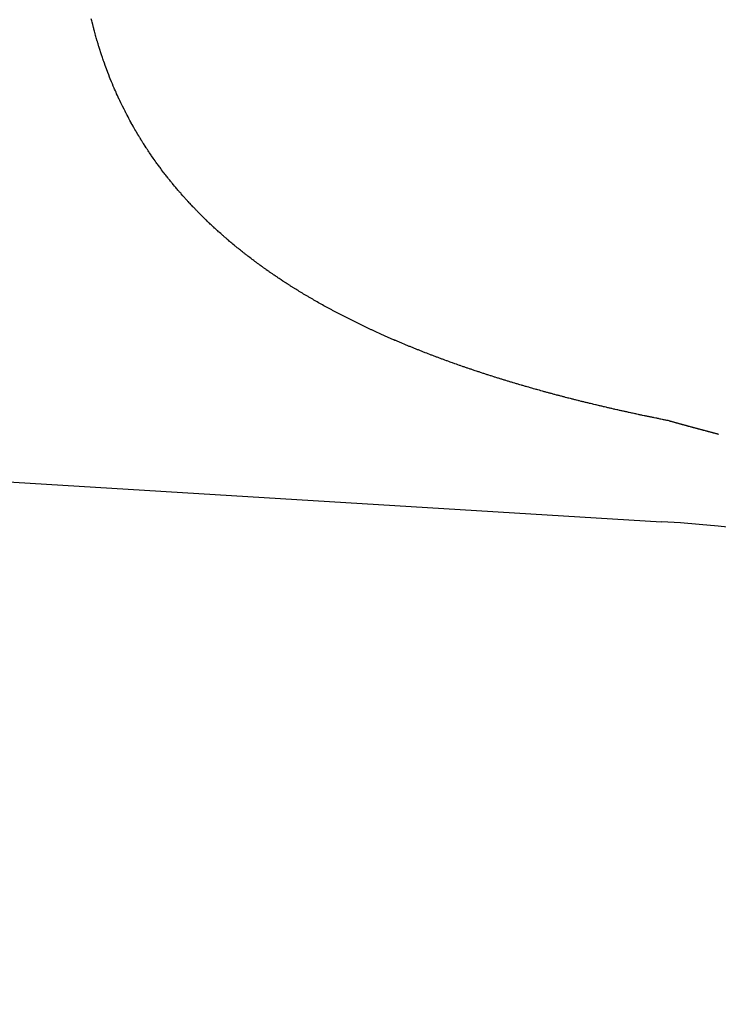
# Model space of a CAD drawing. Units: inches. Extents: x -53 to 343, y -32 to 256.
# Drawn here: x -14 to -14, y 112 to 112 of the extents above; entities that cross this region are included whole.
import ezdxf

# ---------------------------------------------------------------- set-up
doc = ezdxf.new("R2010")
doc.units = ezdxf.units.IN
doc.header["$MEASUREMENT"] = 0
doc.layers.add('M1', color=7, linetype='Continuous')

msp = doc.modelspace()

# ---------------------------------------------------------------- linework, layer by layer
at = {"layer": 'M1', "color": 7, "linetype": 'Continuous'}
for p, q in [((-13.95767, 112.21695), (-13.95799, 112.21829)), ((-13.95742, 112.21595), (-13.95767, 112.21695)), ((-13.95726, 112.21528), (-13.95742, 112.21595)), ((-13.95717, 112.21495), (-13.95726, 112.21528)), ((-13.95701, 112.21428), (-13.95717, 112.21495)), ((-13.95675, 112.21328), (-13.95701, 112.21428)), ((-13.95667, 112.21295), (-13.95675, 112.21328)), ((-13.95658, 112.21261), (-13.95667, 112.21295)), ((-13.9565, 112.21228), (-13.95658, 112.21261)), ((-13.95632, 112.2116), (-13.9565, 112.21228)), ((-13.95623, 112.21128), (-13.95632, 112.2116)), ((-13.95588, 112.20995), (-13.95623, 112.21128)), ((-13.95561, 112.20896), (-13.95588, 112.20995)), ((-13.95552, 112.20862), (-13.95561, 112.20896)), ((-13.95543, 112.2083), (-13.95552, 112.20862)), ((-13.95507, 112.20698), (-13.95543, 112.2083)), ((-13.95489, 112.20632), (-13.95507, 112.20698)), ((-13.95461, 112.20535), (-13.95489, 112.20632)), ((-13.95396, 112.20311), (-13.95461, 112.20535)), ((-13.95386, 112.20278), (-13.95396, 112.20311)), ((-13.95377, 112.20247), (-13.95386, 112.20278)), ((-13.95358, 112.20183), (-13.95377, 112.20247)), ((-13.95339, 112.20119), (-13.95358, 112.20183)), ((-13.95282, 112.19931), (-13.95339, 112.20119)), ((-13.95272, 112.19899), (-13.95282, 112.19931)), ((-13.95262, 112.19868), (-13.95272, 112.19899)), ((-13.95101, 112.19367), (-13.95262, 112.19868)), ((-13.95058, 112.1924), (-13.95101, 112.19367)), ((-13.95048, 112.19209), (-13.95058, 112.1924)), ((-13.95005, 112.19084), (-13.95048, 112.19209)), ((-13.94994, 112.19052), (-13.95005, 112.19084)), ((-13.94983, 112.19021), (-13.94994, 112.19052)), ((-13.94951, 112.18928), (-13.94983, 112.19021)), ((-13.94906, 112.18802), (-13.94951, 112.18928)), ((-13.9485, 112.18646), (-13.94906, 112.18802)), ((-13.94816, 112.18552), (-13.9485, 112.18646)), ((-13.9477, 112.18429), (-13.94816, 112.18552)), ((-13.94676, 112.1818), (-13.9477, 112.18429)), ((-13.94617, 112.18025), (-13.94676, 112.1818)), ((-13.94557, 112.17872), (-13.94617, 112.18025)), ((-13.94507, 112.17749), (-13.94557, 112.17872)), ((-13.9442, 112.17535), (-13.94507, 112.17749)), ((-13.9437, 112.17414), (-13.9442, 112.17535)), ((-13.94306, 112.17261), (-13.9437, 112.17414)), ((-13.9424, 112.17109), (-13.94306, 112.17261)), ((-13.94214, 112.17048), (-13.9424, 112.17109)), ((-13.94161, 112.16926), (-13.94214, 112.17048)), ((-13.9412, 112.16834), (-13.94161, 112.16926)), ((-13.94079, 112.16743), (-13.9412, 112.16834)), ((-13.94024, 112.1662), (-13.94079, 112.16743)), ((-13.93968, 112.16498), (-13.94024, 112.1662)), ((-13.93896, 112.16344), (-13.93968, 112.16498)), ((-13.93882, 112.16314), (-13.93896, 112.16344)), ((-13.93867, 112.16283), (-13.93882, 112.16314)), ((-13.93794, 112.16131), (-13.93867, 112.16283)), ((-13.93721, 112.15978), (-13.93794, 112.16131)), ((-13.93676, 112.15887), (-13.93721, 112.15978)), ((-13.93601, 112.15736), (-13.93676, 112.15887)), ((-13.93571, 112.15676), (-13.93601, 112.15736)), ((-13.93555, 112.15645), (-13.93571, 112.15676)), ((-13.9351, 112.15555), (-13.93555, 112.15645)), ((-13.93448, 112.15435), (-13.9351, 112.15555)), ((-13.93433, 112.15406), (-13.93448, 112.15435)), ((-13.93417, 112.15375), (-13.93433, 112.15406)), ((-13.93386, 112.15316), (-13.93417, 112.15375)), ((-13.9337, 112.15285), (-13.93386, 112.15316)), ((-13.93307, 112.15166), (-13.9337, 112.15285)), ((-13.93244, 112.15047), (-13.93307, 112.15166)), ((-13.93179, 112.14928), (-13.93244, 112.15047)), ((-13.93114, 112.14809), (-13.93179, 112.14928)), ((-13.93098, 112.1478), (-13.93114, 112.14809)), ((-13.93082, 112.1475), (-13.93098, 112.1478)), ((-13.93032, 112.14661), (-13.93082, 112.1475)), ((-13.92966, 112.14543), (-13.93032, 112.14661)), ((-13.9295, 112.14514), (-13.92966, 112.14543)), ((-13.92933, 112.14484), (-13.9295, 112.14514)), ((-13.929, 112.14427), (-13.92933, 112.14484)), ((-13.92883, 112.14396), (-13.929, 112.14427)), ((-13.92866, 112.14368), (-13.92883, 112.14396)), ((-13.92832, 112.14309), (-13.92866, 112.14368)), ((-13.92782, 112.14222), (-13.92832, 112.14309)), ((-13.92731, 112.14135), (-13.92782, 112.14222)), ((-13.92629, 112.13963), (-13.92731, 112.14135)), ((-13.92578, 112.13877), (-13.92629, 112.13963)), ((-13.92526, 112.13792), (-13.92578, 112.13877)), ((-13.92509, 112.13764), (-13.92526, 112.13792)), ((-13.92491, 112.13734), (-13.92509, 112.13764)), ((-13.92438, 112.13649), (-13.92491, 112.13734)), ((-13.92421, 112.1362), (-13.92438, 112.13649)), ((-13.92403, 112.13592), (-13.92421, 112.1362)), ((-13.92367, 112.13534), (-13.92403, 112.13592)), ((-13.92349, 112.13506), (-13.92367, 112.13534)), ((-13.92313, 112.13447), (-13.92349, 112.13506)), ((-13.92294, 112.13418), (-13.92313, 112.13447)), ((-13.92276, 112.1339), (-13.92294, 112.13418)), ((-13.92257, 112.1336), (-13.92276, 112.1339)), ((-13.92144, 112.13183), (-13.92257, 112.1336)), ((-13.92067, 112.13064), (-13.92144, 112.13183)), ((-13.92047, 112.13035), (-13.92067, 112.13064)), ((-13.92027, 112.13004), (-13.92047, 112.13035)), ((-13.91988, 112.12944), (-13.92027, 112.13004)), ((-13.91967, 112.12913), (-13.91988, 112.12944)), ((-13.91927, 112.12853), (-13.91967, 112.12913)), ((-13.91887, 112.12792), (-13.91927, 112.12853)), ((-13.91866, 112.12763), (-13.91887, 112.12792)), ((-13.91846, 112.12732), (-13.91866, 112.12763)), ((-13.91805, 112.12672), (-13.91846, 112.12732)), ((-13.91784, 112.12641), (-13.91805, 112.12672)), ((-13.91743, 112.12581), (-13.91784, 112.12641)), ((-13.91702, 112.1252), (-13.91743, 112.12581)), ((-13.91598, 112.1237), (-13.91702, 112.1252)), ((-13.91472, 112.12191), (-13.91598, 112.1237)), ((-13.9143, 112.12133), (-13.91472, 112.12191)), ((-13.91409, 112.12103), (-13.9143, 112.12133)), ((-13.91388, 112.12074), (-13.91409, 112.12103)), ((-13.91346, 112.12014), (-13.91388, 112.12074)), ((-13.91325, 112.11986), (-13.91346, 112.12014)), ((-13.91303, 112.11956), (-13.91325, 112.11986)), ((-13.91261, 112.11897), (-13.91303, 112.11956)), ((-13.9124, 112.11869), (-13.91261, 112.11897)), ((-13.91218, 112.11839), (-13.9124, 112.11869)), ((-13.91176, 112.11782), (-13.91218, 112.11839)), ((-13.91154, 112.11752), (-13.91176, 112.11782)), ((-13.91133, 112.11724), (-13.91154, 112.11752)), ((-13.91089, 112.11665), (-13.91133, 112.11724)), ((-13.91046, 112.11608), (-13.91089, 112.11665)), ((-13.91024, 112.11578), (-13.91046, 112.11608)), ((-13.90958, 112.11492), (-13.91024, 112.11578)), ((-13.90892, 112.11405), (-13.90958, 112.11492)), ((-13.9087, 112.11377), (-13.90892, 112.11405)), ((-13.90848, 112.11347), (-13.9087, 112.11377)), ((-13.90804, 112.1129), (-13.90848, 112.11347)), ((-13.90782, 112.11262), (-13.90804, 112.1129)), ((-13.90759, 112.11232), (-13.90782, 112.11262)), ((-13.90737, 112.11205), (-13.90759, 112.11232)), ((-13.90692, 112.11146), (-13.90737, 112.11205)), ((-13.9067, 112.11118), (-13.90692, 112.11146)), ((-13.90647, 112.11089), (-13.9067, 112.11118)), ((-13.90602, 112.11032), (-13.90647, 112.11089)), ((-13.9058, 112.11004), (-13.90602, 112.11032)), ((-13.90557, 112.10975), (-13.9058, 112.11004)), ((-13.90512, 112.1092), (-13.90557, 112.10975)), ((-13.90489, 112.1089), (-13.90512, 112.1092)), ((-13.90467, 112.10863), (-13.90489, 112.1089)), ((-13.90421, 112.10806), (-13.90467, 112.10863)), ((-13.90376, 112.10751), (-13.90421, 112.10806)), ((-13.90353, 112.10722), (-13.90376, 112.10751)), ((-13.90286, 112.10639), (-13.90353, 112.10722)), ((-13.90241, 112.10584), (-13.90286, 112.10639)), ((-13.90218, 112.10557), (-13.90241, 112.10584)), ((-13.9015, 112.10475), (-13.90218, 112.10557)), ((-13.90127, 112.10448), (-13.9015, 112.10475)), ((-13.90105, 112.10421), (-13.90127, 112.10448)), ((-13.90082, 112.10393), (-13.90105, 112.10421)), ((-13.90059, 112.10367), (-13.90082, 112.10393)), ((-13.90013, 112.10312), (-13.90059, 112.10367)), ((-13.8999, 112.10285), (-13.90013, 112.10312)), ((-13.89967, 112.10257), (-13.8999, 112.10285)), ((-13.89921, 112.10203), (-13.89967, 112.10257)), ((-13.89897, 112.10176), (-13.89921, 112.10203)), ((-13.89874, 112.10148), (-13.89897, 112.10176)), ((-13.8985, 112.10121), (-13.89874, 112.10148)), ((-13.89827, 112.10094), (-13.8985, 112.10121)), ((-13.89802, 112.10066), (-13.89827, 112.10094)), ((-13.89779, 112.10039), (-13.89802, 112.10066)), ((-13.8973, 112.09982), (-13.89779, 112.10039)), ((-13.89706, 112.09954), (-13.8973, 112.09982)), ((-13.89581, 112.09813), (-13.89706, 112.09954)), ((-13.89503, 112.09727), (-13.89581, 112.09813)), ((-13.89477, 112.09698), (-13.89503, 112.09727)), ((-13.89451, 112.09668), (-13.89477, 112.09698)), ((-13.89425, 112.09639), (-13.89451, 112.09668)), ((-13.89372, 112.09581), (-13.89425, 112.09639)), ((-13.89344, 112.0955), (-13.89372, 112.09581)), ((-13.89318, 112.09522), (-13.89344, 112.0955)), ((-13.89263, 112.09461), (-13.89318, 112.09522)), ((-13.89236, 112.09432), (-13.89263, 112.09461)), ((-13.89208, 112.09401), (-13.89236, 112.09432)), ((-13.89152, 112.09341), (-13.89208, 112.09401)), ((-13.89125, 112.09312), (-13.89152, 112.09341)), ((-13.89097, 112.09281), (-13.89125, 112.09312)), ((-13.89041, 112.09222), (-13.89097, 112.09281)), ((-13.89012, 112.09191), (-13.89041, 112.09222)), ((-13.88985, 112.09162), (-13.89012, 112.09191)), ((-13.88956, 112.09131), (-13.88985, 112.09162)), ((-13.889, 112.09071), (-13.88956, 112.09131)), ((-13.88871, 112.09042), (-13.889, 112.09071)), ((-13.88843, 112.09012), (-13.88871, 112.09042)), ((-13.88758, 112.08923), (-13.88843, 112.09012)), ((-13.8873, 112.08894), (-13.88758, 112.08923)), ((-13.88701, 112.08864), (-13.8873, 112.08894)), ((-13.88673, 112.08835), (-13.88701, 112.08864)), ((-13.88645, 112.08806), (-13.88673, 112.08835)), ((-13.88616, 112.08776), (-13.88645, 112.08806)), ((-13.88588, 112.08747), (-13.88616, 112.08776)), ((-13.88559, 112.08719), (-13.88588, 112.08747)), ((-13.88531, 112.0869), (-13.88559, 112.08719)), ((-13.88503, 112.08661), (-13.88531, 112.0869)), ((-13.88475, 112.08633), (-13.88503, 112.08661)), ((-13.88417, 112.08574), (-13.88475, 112.08633)), ((-13.88389, 112.08546), (-13.88417, 112.08574)), ((-13.8836, 112.08517), (-13.88389, 112.08546)), ((-13.88303, 112.0846), (-13.8836, 112.08517)), ((-13.88275, 112.08433), (-13.88303, 112.0846)), ((-13.88246, 112.08404), (-13.88275, 112.08433)), ((-13.88189, 112.08348), (-13.88246, 112.08404)), ((-13.8816, 112.08319), (-13.88189, 112.08348)), ((-13.88132, 112.08292), (-13.8816, 112.08319)), ((-13.88103, 112.08263), (-13.88132, 112.08292)), ((-13.88045, 112.08206), (-13.88103, 112.08263)), ((-13.88016, 112.08179), (-13.88045, 112.08206)), ((-13.87987, 112.0815), (-13.88016, 112.08179)), ((-13.87929, 112.08095), (-13.87987, 112.0815)), ((-13.879, 112.08066), (-13.87929, 112.08095)), ((-13.87841, 112.08011), (-13.879, 112.08066)), ((-13.87812, 112.07982), (-13.87841, 112.08011)), ((-13.87783, 112.07955), (-13.87812, 112.07982)), ((-13.87723, 112.07899), (-13.87783, 112.07955)), ((-13.87665, 112.07844), (-13.87723, 112.07899)), ((-13.87635, 112.07815), (-13.87665, 112.07844)), ((-13.87605, 112.07789), (-13.87635, 112.07815)), ((-13.87575, 112.07761), (-13.87605, 112.07789)), ((-13.87545, 112.07732), (-13.87575, 112.07761)), ((-13.87516, 112.07705), (-13.87545, 112.07732)), ((-13.87486, 112.07677), (-13.87516, 112.07705)), ((-13.87426, 112.07622), (-13.87486, 112.07677)), ((-13.87397, 112.07595), (-13.87426, 112.07622)), ((-13.87367, 112.07567), (-13.87397, 112.07595)), ((-13.87337, 112.0754), (-13.87367, 112.07567)), ((-13.87307, 112.07513), (-13.87337, 112.0754)), ((-13.87277, 112.07485), (-13.87307, 112.07513)), ((-13.87248, 112.07459), (-13.87277, 112.07485)), ((-13.87218, 112.07431), (-13.87248, 112.07459)), ((-13.87158, 112.07377), (-13.87218, 112.07431)), ((-13.87128, 112.07351), (-13.87158, 112.07377)), ((-13.87098, 112.07324), (-13.87128, 112.07351)), ((-13.87009, 112.07244), (-13.87098, 112.07324)), ((-13.8692, 112.07165), (-13.87009, 112.07244)), ((-13.86891, 112.07139), (-13.8692, 112.07165)), ((-13.86861, 112.07112), (-13.86891, 112.07139)), ((-13.86831, 112.07086), (-13.86861, 112.07112)), ((-13.86801, 112.07061), (-13.86831, 112.07086)), ((-13.86772, 112.07035), (-13.86801, 112.07061)), ((-13.86742, 112.07008), (-13.86772, 112.07035)), ((-13.86712, 112.06983), (-13.86742, 112.07008)), ((-13.86682, 112.06957), (-13.86712, 112.06983)), ((-13.86652, 112.0693), (-13.86682, 112.06957)), ((-13.86622, 112.06905), (-13.86652, 112.0693)), ((-13.86592, 112.06878), (-13.86622, 112.06905)), ((-13.86531, 112.06826), (-13.86592, 112.06878)), ((-13.86501, 112.06801), (-13.86531, 112.06826)), ((-13.8647, 112.06774), (-13.86501, 112.06801)), ((-13.86409, 112.06723), (-13.8647, 112.06774)), ((-13.86377, 112.06696), (-13.86409, 112.06723)), ((-13.86346, 112.0667), (-13.86377, 112.06696)), ((-13.86315, 112.06643), (-13.86346, 112.0667)), ((-13.86251, 112.0659), (-13.86315, 112.06643)), ((-13.86219, 112.06563), (-13.86251, 112.0659)), ((-13.86187, 112.06536), (-13.86219, 112.06563)), ((-13.86088, 112.06455), (-13.86187, 112.06536)), ((-13.86022, 112.064), (-13.86088, 112.06455)), ((-13.85988, 112.06372), (-13.86022, 112.064)), ((-13.85954, 112.06345), (-13.85988, 112.06372)), ((-13.85885, 112.06289), (-13.85954, 112.06345)), ((-13.85816, 112.06233), (-13.85885, 112.06289)), ((-13.8578, 112.06204), (-13.85816, 112.06233)), ((-13.85746, 112.06177), (-13.8578, 112.06204)), ((-13.85674, 112.06119), (-13.85746, 112.06177)), ((-13.85639, 112.06091), (-13.85674, 112.06119)), ((-13.85603, 112.06062), (-13.85639, 112.06091)), ((-13.85531, 112.06005), (-13.85603, 112.06062)), ((-13.85495, 112.05977), (-13.85531, 112.06005)), ((-13.85458, 112.05947), (-13.85495, 112.05977)), ((-13.85386, 112.05891), (-13.85458, 112.05947)), ((-13.85349, 112.05861), (-13.85386, 112.05891)), ((-13.85313, 112.05834), (-13.85349, 112.05861)), ((-13.85276, 112.05805), (-13.85313, 112.05834)), ((-13.85239, 112.05776), (-13.85276, 112.05805)), ((-13.85166, 112.05719), (-13.85239, 112.05776)), ((-13.85129, 112.05691), (-13.85166, 112.05719)), ((-13.85019, 112.05606), (-13.85129, 112.05691)), ((-13.84946, 112.05551), (-13.85019, 112.05606)), ((-13.84909, 112.05523), (-13.84946, 112.05551)), ((-13.84873, 112.05495), (-13.84909, 112.05523)), ((-13.84836, 112.05467), (-13.84873, 112.05495)), ((-13.84763, 112.05413), (-13.84836, 112.05467)), ((-13.84727, 112.05386), (-13.84763, 112.05413)), ((-13.8469, 112.05358), (-13.84727, 112.05386)), ((-13.84654, 112.05332), (-13.8469, 112.05358)), ((-13.84617, 112.05304), (-13.84654, 112.05332)), ((-13.8458, 112.05277), (-13.84617, 112.05304)), ((-13.84544, 112.0525), (-13.8458, 112.05277)), ((-13.84507, 112.05223), (-13.84544, 112.0525)), ((-13.84471, 112.05196), (-13.84507, 112.05223)), ((-13.84434, 112.05169), (-13.84471, 112.05196)), ((-13.84398, 112.05143), (-13.84434, 112.05169)), ((-13.84361, 112.05116), (-13.84398, 112.05143)), ((-13.84288, 112.05064), (-13.84361, 112.05116)), ((-13.84251, 112.05036), (-13.84288, 112.05064)), ((-13.84214, 112.05011), (-13.84251, 112.05036)), ((-13.84177, 112.04983), (-13.84214, 112.05011)), ((-13.8414, 112.04957), (-13.84177, 112.04983)), ((-13.84103, 112.0493), (-13.8414, 112.04957)), ((-13.84067, 112.04904), (-13.84103, 112.0493)), ((-13.84029, 112.04878), (-13.84067, 112.04904)), ((-13.83955, 112.04826), (-13.84029, 112.04878)), ((-13.83918, 112.04799), (-13.83955, 112.04826)), ((-13.83806, 112.0472), (-13.83918, 112.04799)), ((-13.83769, 112.04695), (-13.83806, 112.0472)), ((-13.83731, 112.04668), (-13.83769, 112.04695)), ((-13.83694, 112.04642), (-13.83731, 112.04668)), ((-13.83656, 112.04616), (-13.83694, 112.04642)), ((-13.83619, 112.04591), (-13.83656, 112.04616)), ((-13.83581, 112.04564), (-13.83619, 112.04591)), ((-13.83544, 112.04539), (-13.83581, 112.04564)), ((-13.83506, 112.04513), (-13.83544, 112.04539)), ((-13.83468, 112.04486), (-13.83506, 112.04513)), ((-13.8343, 112.04461), (-13.83468, 112.04486)), ((-13.83392, 112.04435), (-13.8343, 112.04461)), ((-13.83317, 112.04384), (-13.83392, 112.04435)), ((-13.83279, 112.04359), (-13.83317, 112.04384)), ((-13.83241, 112.04332), (-13.83279, 112.04359)), ((-13.83204, 112.04308), (-13.83241, 112.04332)), ((-13.83166, 112.04282), (-13.83204, 112.04308)), ((-13.83128, 112.04256), (-13.83166, 112.04282)), ((-13.83091, 112.04232), (-13.83128, 112.04256)), ((-13.83052, 112.04206), (-13.83091, 112.04232)), ((-13.82977, 112.04155), (-13.83052, 112.04206)), ((-13.82939, 112.04131), (-13.82977, 112.04155)), ((-13.82902, 112.04106), (-13.82939, 112.04131)), ((-13.82789, 112.04031), (-13.82902, 112.04106)), ((-13.82714, 112.03983), (-13.82789, 112.04031)), ((-13.82677, 112.03958), (-13.82714, 112.03983)), ((-13.82639, 112.03934), (-13.82677, 112.03958)), ((-13.82602, 112.03909), (-13.82639, 112.03934)), ((-13.82564, 112.03885), (-13.82602, 112.03909)), ((-13.8249, 112.03838), (-13.82564, 112.03885)), ((-13.82452, 112.03813), (-13.8249, 112.03838)), ((-13.82415, 112.0379), (-13.82452, 112.03813)), ((-13.82377, 112.03765), (-13.82415, 112.0379)), ((-13.82339, 112.0374), (-13.82377, 112.03765)), ((-13.82302, 112.03717), (-13.82339, 112.0374)), ((-13.82264, 112.03692), (-13.82302, 112.03717)), ((-13.82187, 112.03644), (-13.82264, 112.03692)), ((-13.82149, 112.03621), (-13.82187, 112.03644)), ((-13.82111, 112.03596), (-13.82149, 112.03621)), ((-13.82073, 112.03573), (-13.82111, 112.03596)), ((-13.82034, 112.03549), (-13.82073, 112.03573)), ((-13.81995, 112.03524), (-13.82034, 112.03549)), ((-13.81956, 112.035), (-13.81995, 112.03524)), ((-13.81916, 112.03475), (-13.81956, 112.035)), ((-13.81837, 112.03426), (-13.81916, 112.03475)), ((-13.81797, 112.03402), (-13.81837, 112.03426)), ((-13.81757, 112.03377), (-13.81797, 112.03402)), ((-13.81676, 112.03328), (-13.81757, 112.03377)), ((-13.81635, 112.03302), (-13.81676, 112.03328)), ((-13.81552, 112.03252), (-13.81635, 112.03302)), ((-13.8151, 112.03227), (-13.81552, 112.03252)), ((-13.81468, 112.03202), (-13.8151, 112.03227)), ((-13.81426, 112.03176), (-13.81468, 112.03202)), ((-13.81383, 112.0315), (-13.81426, 112.03176)), ((-13.8134, 112.03125), (-13.81383, 112.0315)), ((-13.81298, 112.031), (-13.8134, 112.03125)), ((-13.81254, 112.03073), (-13.81298, 112.031)), ((-13.81211, 112.03048), (-13.81254, 112.03073)), ((-13.81123, 112.02996), (-13.81211, 112.03048)), ((-13.81079, 112.0297), (-13.81123, 112.02996)), ((-13.81035, 112.02944), (-13.81079, 112.0297)), ((-13.80947, 112.02892), (-13.81035, 112.02944)), ((-13.80902, 112.02867), (-13.80947, 112.02892)), ((-13.80858, 112.0284), (-13.80902, 112.02867)), ((-13.80813, 112.02815), (-13.80858, 112.0284)), ((-13.80769, 112.02789), (-13.80813, 112.02815)), ((-13.80723, 112.02762), (-13.80769, 112.02789)), ((-13.80679, 112.02737), (-13.80723, 112.02762)), ((-13.80634, 112.02711), (-13.80679, 112.02737)), ((-13.80589, 112.02685), (-13.80634, 112.02711)), ((-13.80499, 112.02634), (-13.80589, 112.02685)), ((-13.80454, 112.02608), (-13.80499, 112.02634)), ((-13.80364, 112.02557), (-13.80454, 112.02608)), ((-13.80319, 112.02531), (-13.80364, 112.02557)), ((-13.8023, 112.02481), (-13.80319, 112.02531)), ((-13.80185, 112.02456), (-13.8023, 112.02481)), ((-13.80141, 112.02431), (-13.80185, 112.02456)), ((-13.80096, 112.02406), (-13.80141, 112.02431)), ((-13.80007, 112.02356), (-13.80096, 112.02406)), ((-13.79962, 112.02332), (-13.80007, 112.02356)), ((-13.79917, 112.02307), (-13.79962, 112.02332)), ((-13.79873, 112.02283), (-13.79917, 112.02307)), ((-13.79828, 112.02259), (-13.79873, 112.02283)), ((-13.79784, 112.02234), (-13.79828, 112.02259)), ((-13.79739, 112.0221), (-13.79784, 112.02234)), ((-13.79695, 112.02185), (-13.79739, 112.0221)), ((-13.79606, 112.02137), (-13.79695, 112.02185)), ((-13.79561, 112.02113), (-13.79606, 112.02137)), ((-13.79516, 112.02089), (-13.79561, 112.02113)), ((-13.79472, 112.02065), (-13.79516, 112.02089)), ((-13.79428, 112.02042), (-13.79472, 112.02065)), ((-13.79383, 112.02017), (-13.79428, 112.02042)), ((-13.79338, 112.01994), (-13.79383, 112.02017)), ((-13.79249, 112.01946), (-13.79338, 112.01994)), ((-13.79204, 112.01922), (-13.79249, 112.01946)), ((-13.79159, 112.01899), (-13.79204, 112.01922)), ((-13.79114, 112.01875), (-13.79159, 112.01899)), ((-13.79025, 112.01828), (-13.79114, 112.01875)), ((-13.78979, 112.01804), (-13.79025, 112.01828)), ((-13.78889, 112.01757), (-13.78979, 112.01804)), ((-13.78844, 112.01734), (-13.78889, 112.01757)), ((-13.78799, 112.01711), (-13.78844, 112.01734)), ((-13.78754, 112.01687), (-13.78799, 112.01711)), ((-13.78663, 112.01641), (-13.78754, 112.01687)), ((-13.78618, 112.01618), (-13.78663, 112.01641)), ((-13.78572, 112.01594), (-13.78618, 112.01618)), ((-13.78527, 112.01572), (-13.78572, 112.01594)), ((-13.78436, 112.01524), (-13.78527, 112.01572)), ((-13.78391, 112.01502), (-13.78436, 112.01524)), ((-13.78345, 112.01478), (-13.78391, 112.01502)), ((-13.78254, 112.01433), (-13.78345, 112.01478)), ((-13.78208, 112.0141), (-13.78254, 112.01433)), ((-13.78163, 112.01387), (-13.78208, 112.0141)), ((-13.78117, 112.01365), (-13.78163, 112.01387)), ((-13.78072, 112.01342), (-13.78117, 112.01365)), ((-13.78026, 112.01319), (-13.78072, 112.01342)), ((-13.77981, 112.01297), (-13.78026, 112.01319)), ((-13.77935, 112.01274), (-13.77981, 112.01297)), ((-13.7789, 112.01251), (-13.77935, 112.01274)), ((-13.77844, 112.01229), (-13.7789, 112.01251)), ((-13.77799, 112.01207), (-13.77844, 112.01229)), ((-13.77754, 112.01184), (-13.77799, 112.01207)), ((-13.77663, 112.0114), (-13.77754, 112.01184)), ((-13.77618, 112.01118), (-13.77663, 112.0114)), ((-13.77527, 112.01075), (-13.77618, 112.01118)), ((-13.77482, 112.01052), (-13.77527, 112.01075)), ((-13.77437, 112.01031), (-13.77482, 112.01052)), ((-13.77392, 112.01009), (-13.77437, 112.01031)), ((-13.77347, 112.00987), (-13.77392, 112.01009)), ((-13.77302, 112.00966), (-13.77347, 112.00987)), ((-13.77257, 112.00945), (-13.77302, 112.00966)), ((-13.77211, 112.00923), (-13.77257, 112.00945)), ((-13.77167, 112.00902), (-13.77211, 112.00923)), ((-13.77076, 112.00858), (-13.77167, 112.00902)), ((-13.7703, 112.00837), (-13.77076, 112.00858)), ((-13.76985, 112.00815), (-13.7703, 112.00837)), ((-13.76893, 112.00773), (-13.76985, 112.00815)), ((-13.76848, 112.00752), (-13.76893, 112.00773)), ((-13.76802, 112.0073), (-13.76848, 112.00752)), ((-13.76756, 112.00709), (-13.76802, 112.0073)), ((-13.7671, 112.00688), (-13.76756, 112.00709)), ((-13.76663, 112.00665), (-13.7671, 112.00688)), ((-13.76617, 112.00645), (-13.76663, 112.00665)), ((-13.7657, 112.00623), (-13.76617, 112.00645)), ((-13.76476, 112.00579), (-13.7657, 112.00623)), ((-13.76429, 112.00558), (-13.76476, 112.00579)), ((-13.76381, 112.00536), (-13.76429, 112.00558)), ((-13.76285, 112.00493), (-13.76381, 112.00536)), ((-13.76237, 112.00471), (-13.76285, 112.00493)), ((-13.7614, 112.00428), (-13.76237, 112.00471)), ((-13.76091, 112.00405), (-13.7614, 112.00428)), ((-13.76042, 112.00384), (-13.76091, 112.00405)), ((-13.75993, 112.00361), (-13.76042, 112.00384)), ((-13.75943, 112.00339), (-13.75993, 112.00361)), ((-13.75893, 112.00317), (-13.75943, 112.00339)), ((-13.75844, 112.00296), (-13.75893, 112.00317)), ((-13.75793, 112.00273), (-13.75844, 112.00296)), ((-13.75743, 112.00252), (-13.75793, 112.00273)), ((-13.75642, 112.00206), (-13.75743, 112.00252)), ((-13.75592, 112.00185), (-13.75642, 112.00206)), ((-13.7554, 112.00162), (-13.75592, 112.00185)), ((-13.75439, 112.00117), (-13.7554, 112.00162)), ((-13.75388, 112.00096), (-13.75439, 112.00117)), ((-13.75336, 112.00073), (-13.75388, 112.00096)), ((-13.75285, 112.00051), (-13.75336, 112.00073)), ((-13.75234, 112.0003), (-13.75285, 112.00051)), ((-13.75182, 112.00006), (-13.75234, 112.0003)), ((-13.75131, 111.99985), (-13.75182, 112.00006)), ((-13.75079, 111.99963), (-13.75131, 111.99985)), ((-13.74976, 111.99918), (-13.75079, 111.99963)), ((-13.74925, 111.99897), (-13.74976, 111.99918)), ((-13.74873, 111.99875), (-13.74925, 111.99897)), ((-13.74822, 111.99853), (-13.74873, 111.99875)), ((-13.7477, 111.99831), (-13.74822, 111.99853)), ((-13.74719, 111.99809), (-13.7477, 111.99831)), ((-13.74667, 111.99788), (-13.74719, 111.99809)), ((-13.74565, 111.99745), (-13.74667, 111.99788)), ((-13.74514, 111.99724), (-13.74565, 111.99745)), ((-13.74462, 111.99702), (-13.74514, 111.99724)), ((-13.74411, 111.99681), (-13.74462, 111.99702)), ((-13.7436, 111.9966), (-13.74411, 111.99681)), ((-13.74309, 111.9964), (-13.7436, 111.9966)), ((-13.74257, 111.99618), (-13.74309, 111.9964)), ((-13.74207, 111.99598), (-13.74257, 111.99618)), ((-13.74156, 111.99577), (-13.74207, 111.99598)), ((-13.74104, 111.99555), (-13.74156, 111.99577)), ((-13.74053, 111.99535), (-13.74104, 111.99555)), ((-13.74002, 111.99514), (-13.74053, 111.99535)), ((-13.739, 111.99472), (-13.74002, 111.99514)), ((-13.73849, 111.99452), (-13.739, 111.99472)), ((-13.73798, 111.99431), (-13.73849, 111.99452)), ((-13.73696, 111.99391), (-13.73798, 111.99431)), ((-13.73644, 111.9937), (-13.73696, 111.99391)), ((-13.73594, 111.99351), (-13.73644, 111.9937)), ((-13.73542, 111.9933), (-13.73594, 111.99351)), ((-13.73491, 111.99309), (-13.73542, 111.9933)), ((-13.7344, 111.99289), (-13.73491, 111.99309)), ((-13.73389, 111.99269), (-13.7344, 111.99289)), ((-13.73337, 111.99248), (-13.73389, 111.99269)), ((-13.73235, 111.99209), (-13.73337, 111.99248)), ((-13.73183, 111.99188), (-13.73235, 111.99209)), ((-13.73132, 111.99169), (-13.73183, 111.99188)), ((-13.73029, 111.99128), (-13.73132, 111.99169)), ((-13.72978, 111.99109), (-13.73029, 111.99128)), ((-13.72926, 111.99089), (-13.72978, 111.99109)), ((-13.72823, 111.99049), (-13.72926, 111.99089)), ((-13.72772, 111.9903), (-13.72823, 111.99049)), ((-13.7272, 111.99009), (-13.72772, 111.9903)), ((-13.72668, 111.98991), (-13.7272, 111.99009)), ((-13.72617, 111.98971), (-13.72668, 111.98991)), ((-13.72564, 111.9895), (-13.72617, 111.98971)), ((-13.72513, 111.98931), (-13.72564, 111.9895)), ((-13.72461, 111.98911), (-13.72513, 111.98931)), ((-13.72357, 111.98872), (-13.72461, 111.98911)), ((-13.72306, 111.98854), (-13.72357, 111.98872)), ((-13.72254, 111.98834), (-13.72306, 111.98854)), ((-15.36816, 111.98638), (-13.57089, 111.87698)), ((-13.72202, 111.98815), (-13.72254, 111.98834)), ((-13.72151, 111.98796), (-13.72202, 111.98815)), ((-13.72099, 111.98776), (-13.72151, 111.98796)), ((-13.72047, 111.98758), (-13.72099, 111.98776)), ((-13.71995, 111.98738), (-13.72047, 111.98758)), ((-13.71943, 111.98718), (-13.71995, 111.98738)), ((-13.71892, 111.98699), (-13.71943, 111.98718)), ((-13.7184, 111.98681), (-13.71892, 111.98699)), ((-13.71788, 111.98661), (-13.7184, 111.98681)), ((-13.71685, 111.98624), (-13.71788, 111.98661)), ((-13.71633, 111.98605), (-13.71685, 111.98624)), ((-13.7153, 111.98568), (-13.71633, 111.98605)), ((-13.71479, 111.98549), (-13.7153, 111.98568)), ((-13.71427, 111.98531), (-13.71479, 111.98549)), ((-13.71376, 111.98512), (-13.71427, 111.98531)), ((-13.71273, 111.98475), (-13.71376, 111.98512)), ((-13.71221, 111.98457), (-13.71273, 111.98475)), ((-13.71169, 111.98438), (-13.71221, 111.98457)), ((-13.71118, 111.98421), (-13.71169, 111.98438)), ((-13.71014, 111.98383), (-13.71118, 111.98421)), ((-13.70963, 111.98365), (-13.71014, 111.98383)), ((-13.70911, 111.98347), (-13.70963, 111.98365)), ((-13.70807, 111.9831), (-13.70911, 111.98347)), ((-13.70755, 111.98293), (-13.70807, 111.9831)), ((-13.70703, 111.98274), (-13.70755, 111.98293)), ((-13.70599, 111.98239), (-13.70703, 111.98274)), ((-13.70546, 111.98219), (-13.70599, 111.98239)), ((-13.70494, 111.98202), (-13.70546, 111.98219)), ((-13.70442, 111.98184), (-13.70494, 111.98202)), ((-13.70389, 111.98165), (-13.70442, 111.98184)), ((-13.70336, 111.98147), (-13.70389, 111.98165)), ((-13.70283, 111.98129), (-13.70336, 111.98147)), ((-13.7023, 111.98111), (-13.70283, 111.98129)), ((-13.70124, 111.98075), (-13.7023, 111.98111)), ((-13.70071, 111.98057), (-13.70124, 111.98075)), ((-13.70017, 111.98039), (-13.70071, 111.98057)), ((-13.69909, 111.98002), (-13.70017, 111.98039)), ((-13.69856, 111.97985), (-13.69909, 111.98002)), ((-13.69801, 111.97966), (-13.69856, 111.97985)), ((-13.69747, 111.97948), (-13.69801, 111.97966)), ((-13.69639, 111.97913), (-13.69747, 111.97948)), ((-13.69584, 111.97893), (-13.69639, 111.97913)), ((-13.69529, 111.97876), (-13.69584, 111.97893)), ((-13.69474, 111.97858), (-13.69529, 111.97876)), ((-13.69419, 111.97839), (-13.69474, 111.97858)), ((-13.69365, 111.97822), (-13.69419, 111.97839)), ((-13.69309, 111.97803), (-13.69365, 111.97822)), ((-13.69199, 111.97767), (-13.69309, 111.97803)), ((-13.69144, 111.9775), (-13.69199, 111.97767)), ((-13.69089, 111.97731), (-13.69144, 111.9775)), ((-13.69034, 111.97714), (-13.69089, 111.97731)), ((-13.68978, 111.97696), (-13.69034, 111.97714)), ((-13.68923, 111.97677), (-13.68978, 111.97696)), ((-13.68868, 111.9766), (-13.68923, 111.97677)), ((-13.68812, 111.97642), (-13.68868, 111.9766)), ((-13.68701, 111.97606), (-13.68812, 111.97642)), ((-13.68646, 111.97589), (-13.68701, 111.97606)), ((-13.6859, 111.97571), (-13.68646, 111.97589)), ((-13.68479, 111.97536), (-13.6859, 111.97571)), ((-13.68424, 111.97518), (-13.68479, 111.97536)), ((-13.68368, 111.97501), (-13.68424, 111.97518)), ((-13.68258, 111.97466), (-13.68368, 111.97501)), ((-13.68202, 111.97449), (-13.68258, 111.97466)), ((-13.68147, 111.97431), (-13.68202, 111.97449)), ((-13.68092, 111.97414), (-13.68147, 111.97431)), ((-13.68036, 111.97397), (-13.68092, 111.97414)), ((-13.67982, 111.9738), (-13.68036, 111.97397)), ((-13.67926, 111.97362), (-13.67982, 111.9738)), ((-13.67871, 111.97346), (-13.67926, 111.97362)), ((-13.67816, 111.97329), (-13.67871, 111.97346)), ((-13.6776, 111.97311), (-13.67816, 111.97329)), ((-13.67705, 111.97295), (-13.6776, 111.97311)), ((-13.6765, 111.97277), (-13.67705, 111.97295)), ((-13.67539, 111.97244), (-13.6765, 111.97277)), ((-13.67485, 111.97228), (-13.67539, 111.97244)), ((-13.67429, 111.9721), (-13.67485, 111.97228)), ((-13.67374, 111.97194), (-13.67429, 111.9721)), ((-13.67319, 111.97178), (-13.67374, 111.97194)), ((-13.67263, 111.9716), (-13.67319, 111.97178)), ((-13.67209, 111.97145), (-13.67263, 111.9716)), ((-13.67153, 111.97128), (-13.67209, 111.97145)), ((-13.67043, 111.97094), (-13.67153, 111.97128)), ((-13.66988, 111.97078), (-13.67043, 111.97094)), ((-13.66932, 111.97061), (-13.66988, 111.97078)), ((-13.66877, 111.97045), (-13.66932, 111.97061)), ((-13.66822, 111.97029), (-13.66877, 111.97045)), ((-13.66766, 111.97012), (-13.66822, 111.97029)), ((-13.66711, 111.96997), (-13.66766, 111.97012)), ((-13.666, 111.96964), (-13.66711, 111.96997)), ((-13.66545, 111.96948), (-13.666, 111.96964)), ((-13.66489, 111.96931), (-13.66545, 111.96948)), ((-13.66434, 111.96915), (-13.66489, 111.96931)), ((-13.66379, 111.969), (-13.66434, 111.96915)), ((-13.66324, 111.96884), (-13.66379, 111.969)), ((-13.66268, 111.96867), (-13.66324, 111.96884)), ((-13.66213, 111.96852), (-13.66268, 111.96867)), ((-13.66101, 111.96819), (-13.66213, 111.96852)), ((-13.66046, 111.96804), (-13.66101, 111.96819)), ((-13.6599, 111.96788), (-13.66046, 111.96804)), ((-13.65879, 111.96756), (-13.6599, 111.96788)), ((-13.65824, 111.96741), (-13.65879, 111.96756)), ((-13.65768, 111.96724), (-13.65824, 111.96741)), ((-13.65657, 111.96694), (-13.65768, 111.96724)), ((-13.65601, 111.96678), (-13.65657, 111.96694)), ((-13.65546, 111.96663), (-13.65601, 111.96678)), ((-13.6549, 111.96647), (-13.65546, 111.96663)), ((-13.65378, 111.96615), (-13.6549, 111.96647)), ((-13.65323, 111.966), (-13.65378, 111.96615)), ((-13.65267, 111.96584), (-13.65323, 111.966)), ((-13.65156, 111.96554), (-13.65267, 111.96584)), ((-13.651, 111.96538), (-13.65156, 111.96554)), ((-13.65044, 111.96523), (-13.651, 111.96538)), ((-13.64988, 111.96508), (-13.65044, 111.96523)), ((-13.64932, 111.96492), (-13.64988, 111.96508)), ((-13.64877, 111.96478), (-13.64932, 111.96492)), ((-13.64821, 111.96462), (-13.64877, 111.96478)), ((-13.64765, 111.96447), (-13.64821, 111.96462)), ((-13.6471, 111.96432), (-13.64765, 111.96447)), ((-13.64654, 111.96418), (-13.6471, 111.96432)), ((-13.64598, 111.96402), (-13.64654, 111.96418)), ((-13.64543, 111.96388), (-13.64598, 111.96402)), ((-13.64487, 111.96372), (-13.64543, 111.96388)), ((-13.64431, 111.96357), (-13.64487, 111.96372)), ((-13.64375, 111.96342), (-13.64431, 111.96357)), ((-13.64319, 111.96327), (-13.64375, 111.96342)), ((-13.64207, 111.96297), (-13.64319, 111.96327)), ((-13.64152, 111.96283), (-13.64207, 111.96297)), ((-13.64096, 111.96268), (-13.64152, 111.96283)), ((-13.6404, 111.96254), (-13.64096, 111.96268)), ((-13.63984, 111.96239), (-13.6404, 111.96254)), ((-13.63928, 111.96224), (-13.63984, 111.96239)), ((-13.63873, 111.9621), (-13.63928, 111.96224)), ((-13.63816, 111.96195), (-13.63873, 111.9621)), ((-13.6376, 111.9618), (-13.63816, 111.96195)), ((-13.63705, 111.96165), (-13.6376, 111.9618)), ((-13.63649, 111.96151), (-13.63705, 111.96165)), ((-13.63593, 111.96136), (-13.63649, 111.96151)), ((-13.63481, 111.96108), (-13.63593, 111.96136)), ((-13.63425, 111.96093), (-13.63481, 111.96108)), ((-13.63369, 111.96079), (-13.63425, 111.96093)), ((-13.63257, 111.9605), (-13.63369, 111.96079)), ((-13.63202, 111.96036), (-13.63257, 111.9605)), ((-13.63145, 111.96022), (-13.63202, 111.96036)), ((-13.6309, 111.96007), (-13.63145, 111.96022)), ((-13.63034, 111.95993), (-13.6309, 111.96007)), ((-13.62978, 111.9598), (-13.63034, 111.95993)), ((-13.62922, 111.95965), (-13.62978, 111.9598)), ((-13.62866, 111.95952), (-13.62922, 111.95965)), ((-13.62754, 111.95923), (-13.62866, 111.95952)), ((-13.62698, 111.95909), (-13.62754, 111.95923)), ((-13.62642, 111.95895), (-13.62698, 111.95909)), ((-13.6253, 111.95867), (-13.62642, 111.95895)), ((-13.62474, 111.95853), (-13.6253, 111.95867)), ((-13.62418, 111.95839), (-13.62474, 111.95853)), ((-13.62362, 111.95826), (-13.62418, 111.95839)), ((-13.62306, 111.95812), (-13.62362, 111.95826)), ((-13.62249, 111.95798), (-13.62306, 111.95812)), ((-13.62194, 111.95785), (-13.62249, 111.95798)), ((-13.62138, 111.9577), (-13.62194, 111.95785)), ((-13.62081, 111.95756), (-13.62138, 111.9577)), ((-13.62025, 111.95743), (-13.62081, 111.95756)), ((-13.61969, 111.9573), (-13.62025, 111.95743)), ((-13.61913, 111.95716), (-13.61969, 111.9573)), ((-13.61801, 111.95689), (-13.61913, 111.95716)), ((-13.61745, 111.95675), (-13.61801, 111.95689)), ((-13.61689, 111.95662), (-13.61745, 111.95675)), ((-13.61576, 111.95635), (-13.61689, 111.95662)), ((-13.6152, 111.95622), (-13.61576, 111.95635)), ((-13.61464, 111.95608), (-13.6152, 111.95622)), ((-13.61352, 111.95581), (-13.61464, 111.95608)), ((-13.61296, 111.95569), (-13.61352, 111.95581)), ((-13.61239, 111.95555), (-13.61296, 111.95569)), ((-13.61184, 111.95542), (-13.61239, 111.95555)), ((-13.61127, 111.95529), (-13.61184, 111.95542)), ((-13.61071, 111.95515), (-13.61127, 111.95529)), ((-13.61015, 111.95502), (-13.61071, 111.95515)), ((-13.60958, 111.95489), (-13.61015, 111.95502)), ((-13.60846, 111.95462), (-13.60958, 111.95489)), ((-13.6079, 111.9545), (-13.60846, 111.95462)), ((-13.60734, 111.95436), (-13.6079, 111.9545)), ((-13.60678, 111.95424), (-13.60734, 111.95436)), ((-13.60622, 111.95411), (-13.60678, 111.95424)), ((-13.60565, 111.95397), (-13.60622, 111.95411)), ((-13.60509, 111.95385), (-13.60565, 111.95397)), ((-13.60452, 111.95372), (-13.60509, 111.95385)), ((-13.6034, 111.95346), (-13.60452, 111.95372)), ((-13.60284, 111.95333), (-13.6034, 111.95346)), ((-13.60227, 111.9532), (-13.60284, 111.95333)), ((-13.60115, 111.95295), (-13.60227, 111.9532)), ((-13.60058, 111.95282), (-13.60115, 111.95295)), ((-13.59946, 111.95257), (-13.60058, 111.95282)), ((-13.59889, 111.95244), (-13.59946, 111.95257)), ((-13.59833, 111.95232), (-13.59889, 111.95244)), ((-13.59777, 111.95219), (-13.59833, 111.95232)), ((-13.5972, 111.95206), (-13.59777, 111.95219)), ((-13.59664, 111.95194), (-13.5972, 111.95206)), ((-13.59608, 111.95182), (-13.59664, 111.95194)), ((-13.59551, 111.95169), (-13.59608, 111.95182)), ((-13.59496, 111.95157), (-13.59551, 111.95169)), ((-13.59439, 111.95144), (-13.59496, 111.95157)), ((-13.59382, 111.95131), (-13.59439, 111.95144)), ((-13.59326, 111.9512), (-13.59382, 111.95131)), ((-13.5927, 111.95107), (-13.59326, 111.9512)), ((-13.59157, 111.95082), (-13.5927, 111.95107)), ((-13.59101, 111.9507), (-13.59157, 111.95082)), ((-13.59044, 111.95057), (-13.59101, 111.9507)), ((-13.58932, 111.95034), (-13.59044, 111.95057)), ((-13.58875, 111.95021), (-13.58932, 111.95034)), ((-13.58819, 111.9501), (-13.58875, 111.95021)), ((-13.58762, 111.94997), (-13.58819, 111.9501)), ((-13.58649, 111.94972), (-13.58762, 111.94997)), ((-13.58593, 111.94961), (-13.58649, 111.94972)), ((-13.58536, 111.94948), (-13.58593, 111.94961)), ((-13.5848, 111.94937), (-13.58536, 111.94948)), ((-13.58423, 111.94925), (-13.5848, 111.94937)), ((-13.58367, 111.94913), (-13.58423, 111.94925)), ((-13.58254, 111.94889), (-13.58367, 111.94913)), ((-13.58197, 111.94877), (-13.58254, 111.94889)), ((-13.58141, 111.94866), (-13.58197, 111.94877)), ((-13.58084, 111.94854), (-13.58141, 111.94866)), ((-13.58028, 111.94842), (-13.58084, 111.94854)), ((-13.57971, 111.94831), (-13.58028, 111.94842)), ((-13.57915, 111.9482), (-13.57971, 111.94831)), ((-13.57858, 111.94807), (-13.57915, 111.9482)), ((-13.57802, 111.94796), (-13.57858, 111.94807)), ((-13.57745, 111.94784), (-13.57802, 111.94796)), ((-13.57689, 111.94772), (-13.57745, 111.94784)), ((-13.57632, 111.94761), (-13.57689, 111.94772)), ((-13.57576, 111.94749), (-13.57632, 111.94761)), ((-13.57462, 111.94726), (-13.57576, 111.94749)), ((-13.57406, 111.94715), (-13.57462, 111.94726)), ((-13.57349, 111.94703), (-13.57406, 111.94715)), ((-13.57293, 111.94692), (-13.57349, 111.94703)), ((-13.57237, 111.94681), (-13.57293, 111.94692)), ((-13.5718, 111.94668), (-13.57237, 111.94681)), ((-13.57124, 111.94658), (-13.5718, 111.94668)), ((-13.5701, 111.94634), (-13.57124, 111.94658)), ((-13.56953, 111.94623), (-13.5701, 111.94634)), ((-13.56897, 111.94612), (-13.56953, 111.94623)), ((-13.5684, 111.946), (-13.56897, 111.94612)), ((-13.56784, 111.94589), (-13.5684, 111.946)), ((-13.56727, 111.94577), (-13.56784, 111.94589)), ((-13.56671, 111.94566), (-13.56727, 111.94577)), ((-13.56637, 111.94556), (-13.56671, 111.94566)), ((-13.56569, 111.94537), (-13.56637, 111.94556)), ((-13.56535, 111.94528), (-13.56569, 111.94537)), ((-13.56501, 111.94518), (-13.56535, 111.94528)), ((-13.56468, 111.94509), (-13.56501, 111.94518)), ((-13.56434, 111.945), (-13.56468, 111.94509)), ((-13.564, 111.94491), (-13.56434, 111.945)), ((-13.56366, 111.9448), (-13.564, 111.94491)), ((-13.56333, 111.94472), (-13.56366, 111.9448)), ((-13.56299, 111.94462), (-13.56333, 111.94472)), ((-13.56265, 111.94452), (-13.56299, 111.94462)), ((-13.56231, 111.94443), (-13.56265, 111.94452)), ((-13.56197, 111.94433), (-13.56231, 111.94443)), ((-13.56129, 111.94414), (-13.56197, 111.94433)), ((-13.56096, 111.94405), (-13.56129, 111.94414)), ((-13.56062, 111.94395), (-13.56096, 111.94405)), ((-13.56028, 111.94387), (-13.56062, 111.94395)), ((-13.55995, 111.94377), (-13.56028, 111.94387)), ((-13.5596, 111.94367), (-13.55995, 111.94377)), ((-13.55927, 111.94359), (-13.5596, 111.94367)), ((-13.55893, 111.94349), (-13.55927, 111.94359)), ((-13.55859, 111.94339), (-13.55893, 111.94349)), ((-13.55825, 111.94329), (-13.55859, 111.94339)), ((-13.55791, 111.9432), (-13.55825, 111.94329)), ((-13.55757, 111.94311), (-13.55791, 111.9432)), ((-13.55723, 111.94302), (-13.55757, 111.94311)), ((-13.5569, 111.94292), (-13.55723, 111.94302)), ((-13.55656, 111.94283), (-13.5569, 111.94292)), ((-13.55622, 111.94274), (-13.55656, 111.94283)), ((-13.55588, 111.94264), (-13.55622, 111.94274)), ((-13.55554, 111.94255), (-13.55588, 111.94264)), ((-13.5552, 111.94246), (-13.55554, 111.94255)), ((-13.55486, 111.94236), (-13.5552, 111.94246)), ((-13.55452, 111.94227), (-13.55486, 111.94236)), ((-13.55418, 111.94218), (-13.55452, 111.94227)), ((-13.55385, 111.94209), (-13.55418, 111.94218)), ((-13.55351, 111.94199), (-13.55385, 111.94209)), ((-13.55317, 111.9419), (-13.55351, 111.94199)), ((-13.55283, 111.94181), (-13.55317, 111.9419)), ((-13.55249, 111.94171), (-13.55283, 111.94181)), ((-13.55215, 111.94162), (-13.55249, 111.94171)), ((-13.55181, 111.94152), (-13.55215, 111.94162)), ((-13.55113, 111.94134), (-13.55181, 111.94152)), ((-13.5508, 111.94125), (-13.55113, 111.94134)), ((-13.55045, 111.94116), (-13.5508, 111.94125)), ((-13.55012, 111.94107), (-13.55045, 111.94116)), ((-13.54978, 111.94098), (-13.55012, 111.94107)), ((-13.54944, 111.94088), (-13.54978, 111.94098)), ((-13.5491, 111.9408), (-13.54944, 111.94088)), ((-13.54876, 111.9407), (-13.5491, 111.9408)), ((-13.54842, 111.9406), (-13.54876, 111.9407)), ((-13.54808, 111.94051), (-13.54842, 111.9406)), ((-13.54775, 111.94043), (-13.54808, 111.94051)), ((-13.5474, 111.94033), (-13.54775, 111.94043)), ((-13.54707, 111.94024), (-13.5474, 111.94033)), ((-13.54673, 111.94015), (-13.54707, 111.94024)), ((-13.54639, 111.94006), (-13.54673, 111.94015)), ((-13.54605, 111.93997), (-13.54639, 111.94006)), ((-13.54571, 111.93988), (-13.54605, 111.93997)), ((-13.54537, 111.93978), (-13.54571, 111.93988)), ((-13.54504, 111.9397), (-13.54537, 111.93978)), ((-13.5447, 111.9396), (-13.54504, 111.9397)), ((-13.54436, 111.93951), (-13.5447, 111.9396)), ((-13.54402, 111.93942), (-13.54436, 111.93951)), ((-13.54369, 111.93934), (-13.54402, 111.93942)), ((-13.54334, 111.93924), (-13.54369, 111.93934)), ((-13.54301, 111.93916), (-13.54334, 111.93924)), ((-13.54267, 111.93906), (-13.54301, 111.93916)), ((-13.54233, 111.93897), (-13.54267, 111.93906)), ((-13.54199, 111.93888), (-13.54233, 111.93897)), ((-13.54165, 111.93878), (-13.54199, 111.93888)), ((-13.54097, 111.9386), (-13.54165, 111.93878)), ((-13.54063, 111.93852), (-13.54097, 111.9386)), ((-13.54029, 111.93842), (-13.54063, 111.93852)), ((-13.53996, 111.93834), (-13.54029, 111.93842)), ((-13.53962, 111.93825), (-13.53996, 111.93834)), ((-13.53927, 111.93815), (-13.53962, 111.93825)), ((-13.53894, 111.93807), (-13.53927, 111.93815)), ((-13.53859, 111.93797), (-13.53894, 111.93807)), ((-13.53825, 111.93788), (-13.53859, 111.93797)), ((-13.53791, 111.93779), (-13.53825, 111.93788)), ((-13.53757, 111.9377), (-13.53791, 111.93779)), ((-13.53723, 111.93761), (-13.53757, 111.9377)), ((-13.53655, 111.93743), (-13.53723, 111.93761)), ((-13.53621, 111.93734), (-13.53655, 111.93743)), ((-13.53587, 111.93725), (-13.53621, 111.93734)), ((-13.53553, 111.93716), (-13.53587, 111.93725)), ((-13.53518, 111.93707), (-13.53553, 111.93716)), ((-13.53484, 111.93698), (-13.53518, 111.93707)), ((-13.5345, 111.93689), (-13.53484, 111.93698)), ((-13.53416, 111.9368), (-13.5345, 111.93689)), ((-13.53381, 111.93671), (-13.53416, 111.9368)), ((-13.53348, 111.93663), (-13.53381, 111.93671)), ((-13.53313, 111.93653), (-13.53348, 111.93663)), ((-13.53279, 111.93645), (-13.53313, 111.93653)), ((-13.53245, 111.93636), (-13.53279, 111.93645)), ((-13.5321, 111.93626), (-13.53245, 111.93636))]:
    msp.add_line(p, q, dxfattribs=at)
msp.add_arc((-13.63924, 110.75406), 1.125, 45, 86.51673, dxfattribs=at)

doc.saveas('drawing.dxf')
